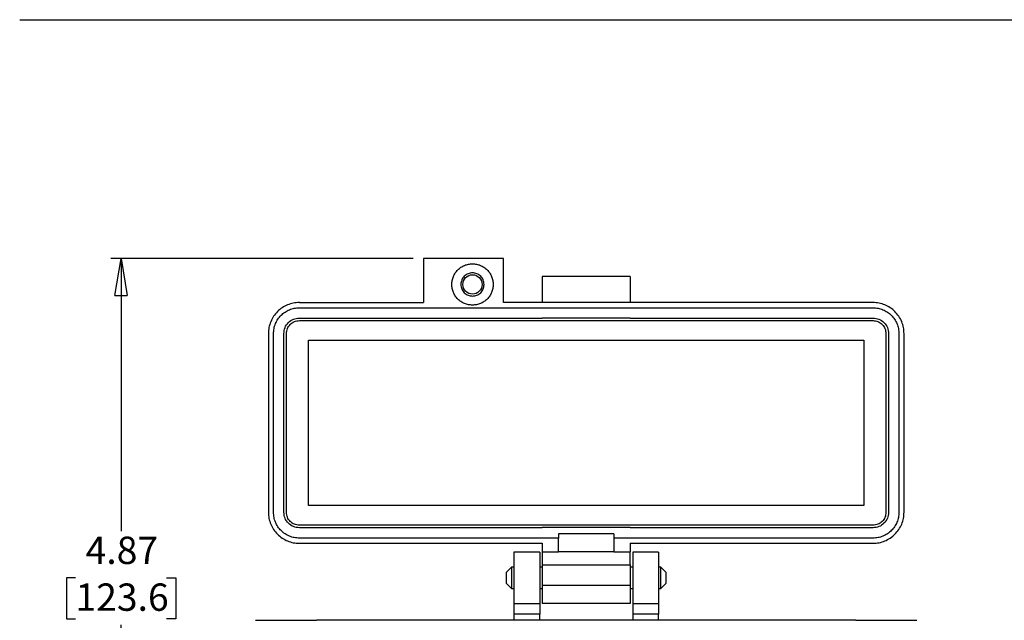
# Model space of a CAD drawing. Units: inches. Extents: x 0.5 to 8, y 0.3 to 10.9.
# Drawn here: x 0.5 to 4.3, y 8 to 10.3 of the extents above; entities that cross this region are included whole.
import ezdxf

# ---------------------------------------------------------------- set-up
doc = ezdxf.new("R2010")
doc.units = ezdxf.units.IN
doc.header["$MEASUREMENT"] = 0
doc.layers.add('BORDER', color=7, linetype='Continuous')
doc.styles.add('SLDTEXTSTYLE2', font='arial.ttf', dxfattribs={"width": 0.948})
doc.dimstyles.new('SLDDIMSTYLE0', dxfattribs={"dimtxt": 0.101115, "dimasz": 0.14, "dimexe": 0, "dimexo": 0.0625, "dimgap": 0.025279, "dimtad": 0, "dimtih": 1, "dimtoh": 1, "dimlfac": 2, "dimrnd": 1e-09, "dimzin": 12, "dimdsep": 46, "dimtxsty": 'SLDTEXTSTYLE2', "dimblk1": 'CLOSED', "dimblk2": 'CLOSED', "dimsah": 1, "dimcen": 0.09, "dimadec": 0, "dimazin": 3, "dimtfac": 1, "dimtofl": 0, "dimtmove": 0, "dimatfit": 3, "dimldrblk": 'CLOSED', "dimfxl": 1, "dimfrac": 2, "dimtolj": 1, "dimtzin": 12, "dimarcsym": 0})

# ---------------------------------------------------------------- blocks, each defined once
blk = doc.blocks.new('_Closed')
at = {"color": 0, "linetype": 'ByBlock', "lineweight": -2}
for p, q in [((-1, 0.166667), (0, 0)), ((-1, 0.166667), (-1, -0.166667)), ((0, 0), (-1, -0.166667)), ((0, 0), (-1, 0))]:
    blk.add_line(p, q, dxfattribs=at)
blk = doc.blocks.new('_D')
at = {"layer": 'BORDER', "transparency": 16777216}
for p, q in [((2.0082, 9.4233), (0.8566, 9.4233)), ((0.896, 9.4233), (0.896, 8.3852)), ((0.7224, 8.2067), (0.6877, 8.2067)), ((0.6877, 8.2067), (0.6877, 8.0515)), ((1.0696, 8.2067), (1.1043, 8.2067)), ((1.1043, 8.2067), (1.1043, 8.0515)), ((0.6877, 8.0515), (0.7224, 8.0515)), ((0.896, 6.9902), (0.896, 8.0283)), ((1.1043, 8.0515), (1.0696, 8.0515)), ((1.9196, 6.9902), (0.8566, 6.9902))]:
    blk.add_line(p, q, dxfattribs=at)
at = {"layer": 'BORDER', "transparency": 16777216, "xscale": 0.14, "yscale": 0.14}
for p, rotation in [((0.896, 9.4233, -1.8704), 89.99999999999702), ((0.896, 6.9902, -1.8704), 269.999999999997)]:
    blk.add_blockref('_Closed', p, dxfattribs=dict(at, rotation=rotation))
at = {"layer": 'BORDER', "transparency": 16777216, "char_height": 0.10417, "attachment_point": 1, "style": 'SLDTEXTSTYLE2'}
for s, insert in [('4.87', (0.761, 8.3642)), ('123.6', (0.7224, 8.1857))]:
    blk.add_mtext(s, dxfattribs=dict(at, insert=insert))

msp = doc.modelspace()

# ---------------------------------------------------------------- linework, layer by layer
at = {"color": 7, "linetype": 'Continuous', "lineweight": 25}
for p, q in [((2.0476, 9.4233), (2.0476, 9.256)), ((2.3527, 9.4233), (2.0476, 9.4233)), ((2.3527, 9.256), (2.3527, 9.4233)), ((2.835, 9.3557), (2.5003, 9.3557)), ((2.5003, 9.3557), (2.5003, 9.2573)), ((2.835, 9.3557), (2.835, 9.2573)), ((1.5751, 9.256), (2.0476, 9.256)), ((1.5751, 9.2363), (3.7602, 9.2363)), ((3.7602, 9.256), (2.3527, 9.256)), ((2.5003, 9.2573), (2.835, 9.2573)), ((2.5003, 9.2573), (2.5003, 9.256)), ((2.835, 9.256), (2.835, 9.2573)), ((1.5751, 9.1969), (2.5003, 9.1969)), ((2.5003, 9.1982), (2.5003, 9.1969)), ((2.5003, 9.1982), (2.835, 9.1982)), ((2.835, 9.1982), (2.835, 9.1969)), ((2.835, 9.1969), (3.7602, 9.1969)), ((1.5751, 9.1871), (3.7602, 9.1871)), ((1.457, 9.1378), (1.457, 8.4567)), ((1.4767, 8.4567), (1.4767, 9.1378)), ((1.5161, 8.4567), (1.5161, 9.1378)), ((1.5259, 8.4567), (1.5259, 9.1378)), ((3.8094, 9.1378), (3.8094, 8.4567)), ((3.8192, 9.1378), (3.8192, 8.4567)), ((3.8586, 9.1378), (3.8586, 8.4567)), ((3.8783, 8.4567), (3.8783, 9.1378)), ((1.6096, 8.4823), (1.6096, 9.1123)), ((1.6096, 9.1123), (3.7257, 9.1123)), ((3.7257, 9.1123), (3.7257, 8.4823)), ((3.7257, 8.4823), (1.6096, 8.4823)), ((3.7602, 8.4075), (1.5751, 8.4075)), ((2.5003, 8.3977), (1.5751, 8.3977)), ((2.5003, 8.399), (2.5003, 8.3977)), ((2.835, 8.399), (2.5003, 8.399)), ((2.7725, 8.3754), (2.5628, 8.3754)), ((2.5628, 8.3754), (2.5628, 8.3583)), ((2.7725, 8.3754), (2.7725, 8.3583)), ((2.835, 8.399), (2.835, 8.3977)), ((3.7602, 8.3977), (2.835, 8.3977)), ((2.5628, 8.3583), (1.5751, 8.3583)), ((1.5751, 8.3386), (2.5003, 8.3386)), ((2.5003, 8.3386), (2.5003, 8.3065)), ((2.5628, 8.3065), (2.5628, 8.3583)), ((2.7725, 8.3583), (2.7725, 8.3065)), ((3.7602, 8.3583), (2.7725, 8.3583)), ((2.835, 8.3386), (3.7602, 8.3386)), ((2.835, 8.3386), (2.835, 8.3065)), ((2.4905, 8.3052), (2.3921, 8.3052)), ((2.3921, 8.3052), (2.3921, 8.1083)), ((2.4905, 8.3052), (2.4905, 8.1083)), ((2.5003, 8.3065), (2.5628, 8.3065)), ((2.7725, 8.3065), (2.5628, 8.3065)), ((2.7725, 8.3065), (2.835, 8.3065)), ((2.9432, 8.3052), (2.8448, 8.3052)), ((2.8448, 8.3052), (2.8448, 8.1083)), ((2.9432, 8.3052), (2.9432, 8.1083)), ((2.5003, 8.2573), (2.835, 8.2573)), ((2.5003, 8.2573), (2.5003, 8.1785)), ((2.835, 8.2573), (2.835, 8.1785)), ((2.3829, 8.2474), (2.3626, 8.2271)), ((2.3626, 8.2271), (2.3626, 8.1864)), ((2.3921, 8.2474), (2.3829, 8.2474)), ((2.3829, 8.2474), (2.3829, 8.1661)), ((2.5003, 8.2474), (2.4905, 8.2474)), ((2.8448, 8.2474), (2.835, 8.2474)), ((2.9524, 8.2474), (2.9432, 8.2474)), ((2.9727, 8.2271), (2.9524, 8.2474)), ((2.9524, 8.1661), (2.9524, 8.2474)), ((2.9727, 8.2067), (2.9727, 8.2271)), ((2.3626, 8.1864), (2.3829, 8.1661)), ((2.835, 8.1785), (2.5003, 8.1785)), ((2.9524, 8.1661), (2.9727, 8.1864)), ((2.9727, 8.1864), (2.9727, 8.2067)), ((2.3829, 8.1661), (2.3921, 8.1661)), ((2.4905, 8.1661), (2.5003, 8.1661)), ((2.835, 8.1661), (2.8448, 8.1661)), ((2.9432, 8.1661), (2.9524, 8.1661)), ((2.4905, 8.1083), (2.3921, 8.1083)), ((2.3921, 8.1083), (2.3921, 8.069)), ((2.4905, 8.1083), (2.4905, 8.069)), ((2.835, 8.1096), (2.5003, 8.1096)), ((2.9432, 8.1083), (2.8448, 8.1083)), ((2.8448, 8.1083), (2.8448, 8.069)), ((2.9432, 8.1083), (2.9432, 8.069)), ((2.4905, 8.069), (2.3921, 8.069)), ((2.3921, 8.069), (2.3921, 8.0453)), ((2.4905, 8.0453), (2.4905, 8.069)), ((2.9432, 8.069), (2.8448, 8.069)), ((2.8448, 8.069), (2.8448, 8.0453)), ((2.9432, 8.0453), (2.9432, 8.069)), ((1.4078, 8.0453), (1.6401, 8.0453)), ((3.6952, 8.0453), (1.6401, 8.0453)), ((3.6952, 8.0453), (3.9275, 8.0453))]:
    msp.add_line(p, q, dxfattribs=at)
msp.add_circle((2.2346, 9.3249), 0.0368, dxfattribs=at)
for points, knots in [([(2.1558, 9.3249), (2.1561, 9.33), (2.1567, 9.3403), (2.1614, 9.3552), (2.1687, 9.3689), (2.1785, 9.3809), (2.1905, 9.3908), (2.2043, 9.398), (2.2191, 9.4027), (2.2294, 9.4033), (2.2346, 9.4036)], [0, 0, 0, 0, 0.125, 0.249999, 0.374999, 0.5, 0.625, 0.749999, 0.875, 1, 1, 1, 1]), ([(2.2346, 9.4036), (2.2397, 9.4033), (2.25, 9.4027), (2.2649, 9.398), (2.2786, 9.3908), (2.2906, 9.3809), (2.3005, 9.3689), (2.3078, 9.3552), (2.3123, 9.3403), (2.3138, 9.3249), (2.3123, 9.3094), (2.3078, 9.2945), (2.3005, 9.2808), (2.2906, 9.2688), (2.2786, 9.259), (2.2649, 9.2517), (2.25, 9.247), (2.2397, 9.2464), (2.2346, 9.2461)], [0, 0, 0, 0, 0.0625001, 0.1250002, 0.1875002, 0.2499999, 0.3125002, 0.3750003, 0.4374997, 0.4999997, 0.5624996, 0.6250002, 0.6875003, 0.7499997, 0.8125001, 0.8750001, 0.9374999, 1, 1, 1, 1]), ([(2.2346, 9.3691), (2.2288, 9.3685), (2.2172, 9.3671), (2.2024, 9.3569), (2.1926, 9.3423), (2.1891, 9.3249), (2.1926, 9.3074), (2.2024, 9.2928), (2.2172, 9.2826), (2.2288, 9.2812), (2.2346, 9.2806)], [0, 0, 0, 0, 0.1249996, 0.2500002, 0.3749999, 0.4999995, 0.6249991, 0.7500005, 0.875, 1, 1, 1, 1]), ([(2.2789, 9.3249), (2.2782, 9.3307), (2.2769, 9.3423), (2.2666, 9.3569), (2.252, 9.3671), (2.2404, 9.3685), (2.2346, 9.3691)], [0, 0, 0, 0, 0.25, 0.499999, 0.750001, 1, 1, 1, 1]), ([(2.2346, 9.2461), (2.2294, 9.2464), (2.2191, 9.247), (2.2043, 9.2517), (2.1905, 9.259), (2.1785, 9.2688), (2.1687, 9.2808), (2.1614, 9.2945), (2.1567, 9.3094), (2.1561, 9.3197), (2.1558, 9.3249)], [0, 0, 0, 0, 0.125, 0.25, 0.374999, 0.5, 0.624999, 0.749999, 0.875, 1, 1, 1, 1]), ([(2.2346, 9.2806), (2.2404, 9.2812), (2.252, 9.2826), (2.2666, 9.2928), (2.2769, 9.3074), (2.2782, 9.319), (2.2789, 9.3249)], [0, 0, 0, 0, 0.25, 0.499998, 0.750001, 1, 1, 1, 1]), ([(1.5751, 9.256), (1.5674, 9.2555), (1.5519, 9.2546), (1.5296, 9.2476), (1.5091, 9.2367), (1.4911, 9.2219), (1.4763, 9.2039), (1.4654, 9.1833), (1.4583, 9.161), (1.4575, 9.1456), (1.457, 9.1378)], [0, 0, 0, 0, 0.1250001, 0.25, 0.3750001, 0.5000001, 0.6249995, 0.7500005, 0.8750009, 1, 1, 1, 1]), ([(1.4767, 9.1378), (1.4771, 9.1443), (1.4778, 9.1572), (1.4837, 9.1758), (1.4928, 9.1929), (1.5051, 9.2079), (1.5201, 9.2202), (1.5372, 9.2293), (1.5558, 9.2352), (1.5687, 9.2359), (1.5751, 9.2363)], [0, 0, 0, 0, 0.124999, 0.25, 0.375, 0.5, 0.625, 0.75, 0.875, 1, 1, 1, 1]), ([(3.8783, 9.1378), (3.8778, 9.1456), (3.877, 9.161), (3.8699, 9.1833), (3.859, 9.2039), (3.8442, 9.2219), (3.8262, 9.2367), (3.8057, 9.2476), (3.7834, 9.2546), (3.7679, 9.2555), (3.7602, 9.256)], [0, 0, 0, 0, 0.124999, 0.249999, 0.375, 0.5, 0.625, 0.75, 0.875, 1, 1, 1, 1]), ([(3.7602, 9.2363), (3.7666, 9.2359), (3.7795, 9.2352), (3.7981, 9.2293), (3.8152, 9.2202), (3.8302, 9.2079), (3.8425, 9.1929), (3.8516, 9.1758), (3.8575, 9.1572), (3.8582, 9.1443), (3.8586, 9.1378)], [0, 0, 0, 0, 0.125, 0.25, 0.375, 0.500001, 0.625, 0.75, 0.875001, 1, 1, 1, 1]), ([(1.5161, 9.1378), (1.517, 9.1456), (1.5187, 9.1611), (1.5324, 9.1806), (1.5519, 9.1942), (1.5674, 9.196), (1.5751, 9.1969)], [0, 0, 0, 0, 0.249999, 0.5, 0.75, 1, 1, 1, 1]), ([(3.7602, 9.1969), (3.7679, 9.196), (3.7834, 9.1942), (3.8029, 9.1806), (3.8166, 9.1611), (3.8183, 9.1456), (3.8192, 9.1378)], [0, 0, 0, 0, 0.250001, 0.5, 0.75, 1, 1, 1, 1]), ([(1.5259, 9.1378), (1.5267, 9.1443), (1.5281, 9.1572), (1.5395, 9.1735), (1.5558, 9.1848), (1.5687, 9.1863), (1.5751, 9.1871)], [0, 0, 0, 0, 0.249998, 0.499998, 0.75, 1, 1, 1, 1]), ([(3.7602, 9.1871), (3.7666, 9.1863), (3.7795, 9.1848), (3.7958, 9.1735), (3.8072, 9.1572), (3.8086, 9.1443), (3.8094, 9.1378)], [0, 0, 0, 0, 0.25, 0.500001, 0.750002, 1, 1, 1, 1]), ([(1.457, 8.4567), (1.4575, 8.449), (1.4583, 8.4336), (1.4654, 8.4113), (1.4763, 8.3907), (1.4911, 8.3727), (1.5091, 8.3579), (1.5296, 8.347), (1.5519, 8.34), (1.5674, 8.3391), (1.5751, 8.3386)], [0, 0, 0, 0, 0.125, 0.25, 0.375, 0.5, 0.625, 0.75, 0.875, 1, 1, 1, 1]), ([(1.5751, 8.3583), (1.5687, 8.3587), (1.5558, 8.3594), (1.5372, 8.3653), (1.5201, 8.3744), (1.5051, 8.3867), (1.4928, 8.4017), (1.4837, 8.4188), (1.4778, 8.4374), (1.4771, 8.4503), (1.4767, 8.4567)], [0, 0, 0, 0, 0.125, 0.25, 0.375, 0.5, 0.625, 0.75, 0.875, 1, 1, 1, 1]), ([(1.5751, 8.3977), (1.5674, 8.3986), (1.5519, 8.4004), (1.5324, 8.414), (1.5187, 8.4335), (1.517, 8.449), (1.5161, 8.4567)], [0, 0, 0, 0, 0.25, 0.499999, 0.749999, 1, 1, 1, 1]), ([(1.5751, 8.4075), (1.5687, 8.4083), (1.5558, 8.4098), (1.5395, 8.4211), (1.5281, 8.4374), (1.5267, 8.4503), (1.5259, 8.4567)], [0, 0, 0, 0, 0.2500001, 0.4999991, 0.7500002, 1, 1, 1, 1]), ([(3.7602, 8.3386), (3.7679, 8.3391), (3.7834, 8.34), (3.8057, 8.347), (3.8262, 8.3579), (3.8442, 8.3727), (3.859, 8.3907), (3.8699, 8.4113), (3.877, 8.4336), (3.8778, 8.449), (3.8783, 8.4567)], [0, 0, 0, 0, 0.125, 0.25, 0.374999, 0.5, 0.625, 0.75, 0.875, 1, 1, 1, 1]), ([(3.8586, 8.4567), (3.8582, 8.4503), (3.8575, 8.4374), (3.8516, 8.4188), (3.8425, 8.4017), (3.8302, 8.3867), (3.8152, 8.3744), (3.7981, 8.3653), (3.7795, 8.3594), (3.7666, 8.3587), (3.7602, 8.3583)], [0, 0, 0, 0, 0.125, 0.25, 0.375, 0.5, 0.625, 0.75, 0.875, 1, 1, 1, 1]), ([(3.8094, 8.4567), (3.8086, 8.4503), (3.8072, 8.4374), (3.7958, 8.4211), (3.7795, 8.4098), (3.7666, 8.4083), (3.7602, 8.4075)], [0, 0, 0, 0, 0.25, 0.500001, 0.75, 1, 1, 1, 1]), ([(3.8192, 8.4567), (3.8183, 8.449), (3.8166, 8.4335), (3.8029, 8.414), (3.7834, 8.4004), (3.7679, 8.3986), (3.7602, 8.3977)], [0, 0, 0, 0, 0.250001, 0.500001, 0.749999, 1, 1, 1, 1]), ([(2.5003, 8.3065), (2.5003, 8.3058), (2.5003, 8.3043), (2.5003, 8.2929), (2.5003, 8.2766), (2.5003, 8.2637), (2.5003, 8.2573)], [0, 0, 0, 0, 0.25, 0.500001, 0.75, 1, 1, 1, 1]), ([(2.835, 8.2573), (2.835, 8.2637), (2.835, 8.2766), (2.835, 8.2929), (2.835, 8.3043), (2.835, 8.3058), (2.835, 8.3065)], [0, 0, 0, 0, 0.25, 0.499999, 0.75, 1, 1, 1, 1]), ([(2.5003, 8.1785), (2.5003, 8.1695), (2.5003, 8.1515), (2.5003, 8.1287), (2.5003, 8.1128), (2.5003, 8.1107), (2.5003, 8.1096)], [0, 0, 0, 0, 0.25, 0.5, 0.75, 1, 1, 1, 1]), ([(2.835, 8.1785), (2.835, 8.1695), (2.835, 8.1515), (2.835, 8.1287), (2.835, 8.1128), (2.835, 8.1107), (2.835, 8.1096)], [0, 0, 0, 0, 0.25, 0.5, 0.75, 1, 1, 1, 1])]:
    msp.add_open_spline(points, degree=3, knots=knots, dxfattribs=at)
at = {"layer": 'BORDER'}
msp.add_line((0.5099, 10.3335), (7.976, 10.3335), dxfattribs=at)

# ---------------------------------------------------------------- dimensions: what is measured, and where the dimension line sits
dim = msp.add_linear_dim(base=(0.896, 6.9902), p1=(2.0476, 9.4233), p2=(1.959, 6.9902), angle=90, dimstyle='SLDDIMSTYLE0', dxfattribs=at)
dim.commit()
dim.dimension.update_dxf_attribs({"geometry": '_D', "text_midpoint": (0.896, 8.2067), "dimtype": 160})

doc.saveas('drawing.dxf')
